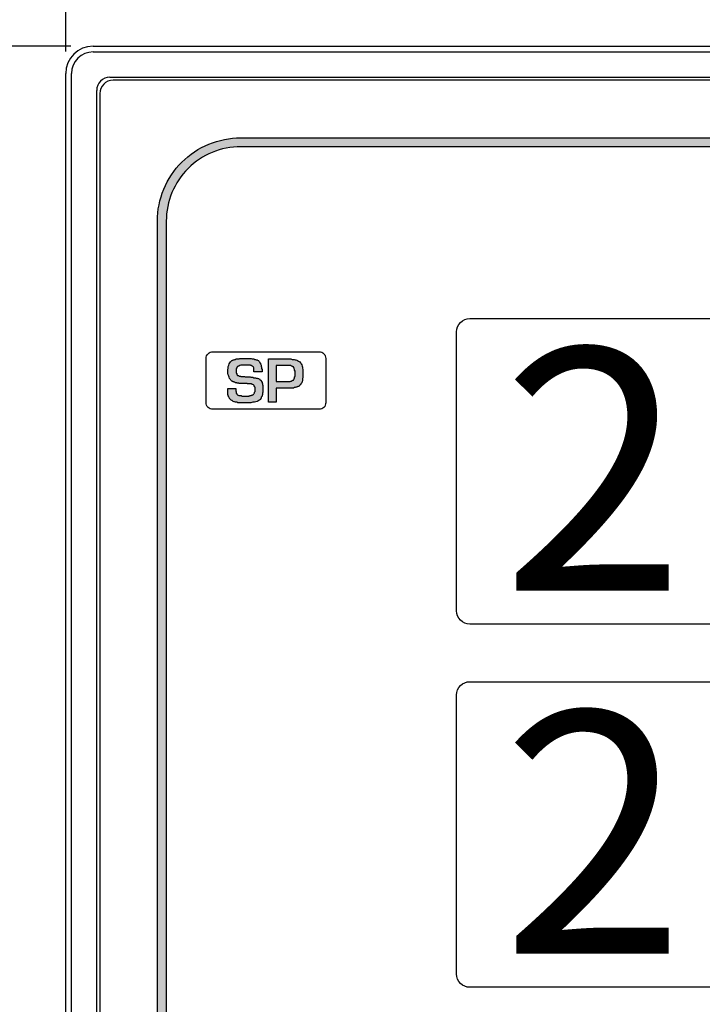
# Model space of a CAD drawing. Units: inches. Extents: x 0 to 15.8, y 0 to 10.2.
# Drawn here: x 9 to 10.5, y 5.9 to 8.1 of the extents above; entities that cross this region are included whole.
import ezdxf

# ---------------------------------------------------------------- set-up
doc = ezdxf.new("R2010")
doc.units = ezdxf.units.IN
doc.header["$MEASUREMENT"] = 0
for name, color, linetype in [('DIMENS', 7, 'Continuous'), ('PART', 3, 'Continuous'), ('PMSBLACKCOM', 90, 'Continuous'), ('PMSRED200CCOM', 10, 'Continuous')]:
    doc.layers.add(name, color=color, linetype=linetype)
doc.styles.add('ROMANS', font='romans.shx', dxfattribs={"width": 0.75, "height": 0.1})
doc.dimstyles.new('DWYER_STANDARD', dxfattribs={"dimtxt": 0.1, "dimasz": 0.18, "dimexe": 0.078, "dimexo": 0.05, "dimgap": 0.05, "dimtad": 0, "dimtih": 1, "dimtoh": 1, "dimdec": 3, "dimrnd": 0.001, "dimzin": 4, "dimdsep": 46, "dimtxsty": 'ROMANS', "dimcen": 0.062, "dimclrd": 256, "dimclre": 256, "dimclrt": 256, "dimadec": 3, "dimazin": 1, "dimtfac": 1, "dimtdec": 3, "dimtofl": 0, "dimtmove": 0, "dimatfit": 1, "dimfxl": 0, "dimtolj": 1, "dimtzin": 0, "dimarcsym": 0})

# ---------------------------------------------------------------- blocks, each defined once
blk = doc.blocks.new('*D22')
at = {"layer": 'DIMENS', "lineweight": -2}
for p, q in [((9.1073, 8.0276), (9.1073, 9.1176)), ((12.8813, 8.0276), (12.8813, 9.1176)), ((9.2873, 9.0396), (10.6907, 9.0396)), ((12.7013, 9.0396), (11.2978, 9.0396))]:
    blk.add_line(p, q, dxfattribs=at)
at = {"layer": 'DIMENS'}
for points in [[(9.2873, 9.0696), (9.2873, 9.0096), (9.1073, 9.0396)], [(12.7013, 9.0696), (12.7013, 9.0096), (12.8813, 9.0396)]]:
    blk.add_solid(points, dxfattribs=at)
at = {"layer": 'DIMENS', "insert": (10.9943, 9.0396), "char_height": 0.1, "attachment_point": 5, "style": 'ROMANS'}
blk.add_mtext('\\A1;3-25/32\\P[95.9]', dxfattribs=at)
blk = doc.blocks.new('*D26')
at = {"layer": 'DIMENS', "lineweight": -2}
for p, q in [((9.1193, 8.0396), (8.3783, 8.0396)), ((8.4563, 7.8596), (8.4563, 6.3716)), ((8.4563, 4.4456), (8.4563, 5.9335)), ((9.1193, 4.2656), (8.3783, 4.2656))]:
    blk.add_line(p, q, dxfattribs=at)
at = {"layer": 'DIMENS'}
for points in [[(8.4263, 7.8596), (8.4863, 7.8596), (8.4563, 8.0396)], [(8.4263, 4.4456), (8.4863, 4.4456), (8.4563, 4.2656)]]:
    blk.add_solid(points, dxfattribs=at)
at = {"layer": 'DIMENS', "insert": (8.4563, 6.1526), "char_height": 0.1, "attachment_point": 5, "style": 'ROMANS'}
blk.add_mtext('\\A1;3-25/32\\P[95.9]', dxfattribs=at)

msp = doc.modelspace()

# ---------------------------------------------------------------- hatches: boundary and pattern name
at = {"layer": 'PMSBLACKCOM'}
msp.add_hatch(color=7, dxfattribs=at).paths.add_polyline_path([(9.511, 7.3343), (9.5139, 7.3343), (9.5167, 7.3343), (9.5195, 7.3343), (9.5223, 7.3343), (9.5242, 7.3343), (9.5261, 7.3343), (9.528, 7.3334), (9.5299, 7.3334), (9.5317, 7.3334), (9.5336, 7.3324), (9.5355, 7.3324), (9.5374, 7.3315), (9.5393, 7.3315), (9.5402, 7.3305), (9.5421, 7.3296), (9.543, 7.3287), (9.544, 7.3277), (9.5449, 7.3268), (9.5458, 7.3249), (9.5468, 7.324), (9.5468, 7.3221), (9.5477, 7.3211), (9.5487, 7.3192), (9.5487, 7.3183), (9.5487, 7.3164), (9.5496, 7.3155), (9.5496, 7.3136), (9.5496, 7.3117), (9.5505, 7.3098), (9.5505, 7.308), (9.5505, 7.3061), (9.5505, 7.3042), (9.5317, 7.3042), (9.5317, 7.308), (9.5317, 7.3089), (9.5317, 7.3108), (9.5317, 7.3117), (9.5317, 7.3127), (9.5317, 7.3136), (9.5308, 7.3145), (9.5308, 7.3155), (9.5299, 7.3164), (9.5289, 7.3174), (9.528, 7.3174), (9.527, 7.3183), (9.5251, 7.3183), (9.5242, 7.3192), (9.5223, 7.3192), (9.5195, 7.3192), (9.5176, 7.3192), (9.5101, 7.3192), (9.5073, 7.3192), (9.5054, 7.3192), (9.5026, 7.3192), (9.5007, 7.3183), (9.4997, 7.3183), (9.4979, 7.3174), (9.4969, 7.3174), (9.496, 7.3164), (9.495, 7.3164), (9.495, 7.3155), (9.4941, 7.3155), (9.4941, 7.3145), (9.4932, 7.3145), (9.4932, 7.3136), (9.4932, 7.3127), (9.4922, 7.3117), (9.4922, 7.3108), (9.4922, 7.3098), (9.4922, 7.3089), (9.4922, 7.308), (9.4922, 7.307), (9.4922, 7.3061), (9.4922, 7.3042), (9.4922, 7.3033), (9.4922, 7.3023), (9.4922, 7.3014), (9.4932, 7.3004), (9.4932, 7.2995), (9.4932, 7.2986), (9.4932, 7.2976), (9.4941, 7.2976), (9.4941, 7.2967), (9.495, 7.2967), (9.495, 7.2957), (9.496, 7.2957), (9.4969, 7.2957), (9.4979, 7.2957), (9.4988, 7.2948), (9.4997, 7.2948), (9.5007, 7.2948), (9.5016, 7.2948), (9.5026, 7.2938), (9.5035, 7.2938), (9.5045, 7.2938), (9.5054, 7.2938), (9.5063, 7.2938), (9.5073, 7.2938), (9.5082, 7.2938), (9.5092, 7.2938), (9.5101, 7.2938), (9.511, 7.2938), (9.512, 7.2929), (9.5129, 7.2929), (9.5139, 7.2929), (9.5148, 7.2929), (9.5176, 7.2929), (9.5204, 7.2929), (9.5233, 7.2929), (9.5251, 7.292), (9.528, 7.292), (9.5299, 7.292), (9.5317, 7.291), (9.5336, 7.291), (9.5355, 7.291), (9.5374, 7.2901), (9.5393, 7.2901), (9.5411, 7.2891), (9.5421, 7.2891), (9.544, 7.2882), (9.5449, 7.2882), (9.5458, 7.2873), (9.5458, 7.2863), (9.5468, 7.2863), (9.5468, 7.2854), (9.5477, 7.2854), (9.5487, 7.2844), (9.5487, 7.2835), (9.5496, 7.2835), (9.5496, 7.2826), (9.5496, 7.2816), (9.5505, 7.2816), (9.5505, 7.2807), (9.5505, 7.2797), (9.5505, 7.2788), (9.5515, 7.2779), (9.5515, 7.2769), (9.5515, 7.276), (9.5515, 7.275), (9.5515, 7.2741), (9.5524, 7.2741), (9.5524, 7.2732), (9.5524, 7.2722), (9.5524, 7.2713), (9.5524, 7.2703), (9.5524, 7.2694), (9.5524, 7.2685), (9.5524, 7.2675), (9.5524, 7.2666), (9.5524, 7.2647), (9.5524, 7.2637), (9.5524, 7.2619), (9.5524, 7.26), (9.5524, 7.2581), (9.5515, 7.2562), (9.5515, 7.2543), (9.5515, 7.2525), (9.5505, 7.2515), (9.5505, 7.2496), (9.5496, 7.2478), (9.5487, 7.2468), (9.5487, 7.2449), (9.5477, 7.244), (9.5468, 7.2421), (9.5458, 7.2412), (9.544, 7.2402), (9.543, 7.2393), (9.5411, 7.2383), (9.5393, 7.2374), (9.5364, 7.2365), (9.5336, 7.2355), (9.5299, 7.2355), (9.5251, 7.2346), (9.5204, 7.2346), (9.5157, 7.2346), (9.5082, 7.2346), (9.5063, 7.2346), (9.5045, 7.2346), (9.5016, 7.2346), (9.4997, 7.2346), (9.4979, 7.2346), (9.496, 7.2346), (9.4941, 7.2355), (9.4922, 7.2355), (9.4903, 7.2355), (9.4885, 7.2365), (9.4875, 7.2365), (9.4856, 7.2374), (9.4847, 7.2383), (9.4828, 7.2393), (9.4819, 7.2393), (9.4809, 7.2402), (9.48, 7.2412), (9.4791, 7.2421), (9.4781, 7.2431), (9.4772, 7.244), (9.4772, 7.2449), (9.4762, 7.2459), (9.4753, 7.2468), (9.4753, 7.2478), (9.4753, 7.2487), (9.4743, 7.2496), (9.4743, 7.2506), (9.4743, 7.2515), (9.4734, 7.2525), (9.4734, 7.2534), (9.4734, 7.2543), (9.4734, 7.2553), (9.4734, 7.2562), (9.4734, 7.2572), (9.4734, 7.259), (9.4734, 7.26), (9.4734, 7.2619), (9.4734, 7.2628), (9.4734, 7.2647), (9.4734, 7.2666), (9.4913, 7.2666), (9.4913, 7.2656), (9.4913, 7.2647), (9.4913, 7.2637), (9.4913, 7.2628), (9.4913, 7.2619), (9.4913, 7.2609), (9.4922, 7.26), (9.4922, 7.259), (9.4922, 7.2581), (9.4922, 7.2572), (9.4922, 7.2562), (9.4922, 7.2553), (9.4932, 7.2553), (9.4932, 7.2543), (9.4941, 7.2534), (9.495, 7.2525), (9.496, 7.2525), (9.496, 7.2515), (9.4969, 7.2515), (9.4979, 7.2506), (9.4988, 7.2506), (9.4997, 7.2506), (9.5007, 7.2506), (9.5016, 7.2506), (9.5026, 7.2506), (9.5035, 7.2506), (9.5045, 7.2496), (9.5054, 7.2496), (9.5073, 7.2496), (9.5082, 7.2496), (9.5092, 7.2496), (9.5101, 7.2496), (9.511, 7.2496), (9.512, 7.2496), (9.5129, 7.2496), (9.5148, 7.2496), (9.5167, 7.2496), (9.5176, 7.2496), (9.5195, 7.2496), (9.5204, 7.2496), (9.5214, 7.2496), (9.5223, 7.2506), (9.5233, 7.2506), (9.5242, 7.2506), (9.5251, 7.2506), (9.5261, 7.2506), (9.527, 7.2515), (9.528, 7.2515), (9.5289, 7.2525), (9.5299, 7.2525), (9.5308, 7.2534), (9.5317, 7.2543), (9.5327, 7.2553), (9.5336, 7.2572), (9.5336, 7.2581), (9.5346, 7.26), (9.5346, 7.2628), (9.5346, 7.2647), (9.5346, 7.2666), (9.5346, 7.2675), (9.5346, 7.2694), (9.5336, 7.2703), (9.5336, 7.2713), (9.5327, 7.2722), (9.5327, 7.2732), (9.5317, 7.2741), (9.5308, 7.275), (9.5299, 7.276), (9.5289, 7.276), (9.528, 7.276), (9.527, 7.2769), (9.5261, 7.2769), (9.5251, 7.2769), (9.5242, 7.2769), (9.5233, 7.2769), (9.5223, 7.2769), (9.5214, 7.2769), (9.5204, 7.2769), (9.5195, 7.2769), (9.5186, 7.2769), (9.5176, 7.2769), (9.5167, 7.2779), (9.5157, 7.2779), (9.5148, 7.2779), (9.5129, 7.2779), (9.512, 7.2779), (9.511, 7.2779), (9.5092, 7.2779), (9.5082, 7.2779), (9.5073, 7.2779), (9.5063, 7.2779), (9.5054, 7.2779), (9.5035, 7.2779), (9.5026, 7.2779), (9.5016, 7.2779), (9.4997, 7.2779), (9.4988, 7.2779), (9.4979, 7.2788), (9.4969, 7.2788), (9.496, 7.2788), (9.495, 7.2788), (9.4941, 7.2788), (9.4932, 7.2797), (9.4913, 7.2797), (9.4903, 7.2797), (9.4894, 7.2807), (9.4885, 7.2807), (9.4875, 7.2807), (9.4866, 7.2816), (9.4856, 7.2816), (9.4847, 7.2826), (9.4838, 7.2826), (9.4828, 7.2835), (9.4819, 7.2835), (9.48, 7.2854), (9.4791, 7.2873), (9.4772, 7.2891), (9.4762, 7.292), (9.4753, 7.2948), (9.4743, 7.2976), (9.4734, 7.3014), (9.4734, 7.3051), (9.4734, 7.3089), (9.4743, 7.3127), (9.4743, 7.3164), (9.4753, 7.3192), (9.4762, 7.3221), (9.4781, 7.3249), (9.4791, 7.3268), (9.4809, 7.3287), (9.4819, 7.3296), (9.4828, 7.3296), (9.4847, 7.3305), (9.4856, 7.3315), (9.4875, 7.3315), (9.4894, 7.3324), (9.4903, 7.3324), (9.4922, 7.3334), (9.4941, 7.3334), (9.496, 7.3334), (9.4988, 7.3334), (9.5007, 7.3343), (9.5035, 7.3343), (9.5054, 7.3343), (9.5082, 7.3343)])
h = msp.add_hatch(color=7, dxfattribs=at)
h.paths.add_polyline_path([(9.5825, 7.2826), (9.607, 7.2826), (9.6098, 7.2826), (9.6117, 7.2826), (9.6136, 7.2826), (9.6155, 7.2835), (9.6173, 7.2835), (9.6183, 7.2844), (9.6192, 7.2844), (9.6202, 7.2854), (9.6211, 7.2854), (9.6211, 7.2863), (9.622, 7.2863), (9.622, 7.2873), (9.623, 7.2882), (9.623, 7.2891), (9.6239, 7.2891), (9.6239, 7.2901), (9.6239, 7.291), (9.6239, 7.292), (9.6239, 7.2929), (9.6249, 7.2938), (9.6249, 7.2948), (9.6249, 7.2967), (9.6249, 7.2976), (9.6249, 7.2995), (9.6249, 7.3023), (9.6249, 7.3042), (9.6249, 7.3061), (9.6239, 7.308), (9.6239, 7.3098), (9.623, 7.3108), (9.623, 7.3127), (9.622, 7.3136), (9.622, 7.3145), (9.6211, 7.3145), (9.6211, 7.3155), (9.6202, 7.3155), (9.6192, 7.3164), (9.6183, 7.3164), (9.6183, 7.3174), (9.6173, 7.3174), (9.6164, 7.3174), (9.6155, 7.3183), (9.6145, 7.3183), (9.6136, 7.3183), (9.6117, 7.3183), (9.6107, 7.3183), (9.6089, 7.3183), (9.6079, 7.3183), (9.5825, 7.3183)], flags=16)
h.paths.add_polyline_path([(9.5825, 7.2675), (9.5825, 7.2355), (9.5647, 7.2355), (9.5647, 7.3334), (9.607, 7.3334), (9.6098, 7.3334), (9.6126, 7.3334), (9.6155, 7.3334), (9.6183, 7.3324), (9.6211, 7.3324), (9.623, 7.3324), (9.6249, 7.3315), (9.6267, 7.3315), (9.6286, 7.3305), (9.6305, 7.3296), (9.6324, 7.3287), (9.6343, 7.3277), (9.6361, 7.3268), (9.6371, 7.3249), (9.638, 7.324), (9.639, 7.3221), (9.6399, 7.3202), (9.6409, 7.3174), (9.6418, 7.3145), (9.6418, 7.3127), (9.6427, 7.3098), (9.6427, 7.307), (9.6427, 7.3033), (9.6427, 7.3004), (9.6427, 7.2957), (9.6427, 7.292), (9.6418, 7.2882), (9.6418, 7.2854), (9.6409, 7.2816), (9.6399, 7.2797), (9.638, 7.2769), (9.6371, 7.275), (9.6361, 7.2741), (9.6352, 7.2732), (9.6343, 7.2722), (9.6324, 7.2713), (9.6314, 7.2713), (9.6296, 7.2703), (9.6286, 7.2694), (9.6267, 7.2694), (9.6249, 7.2685), (9.623, 7.2685), (9.6211, 7.2675), (9.6192, 7.2675), (9.6173, 7.2675), (9.6155, 7.2675), (9.6136, 7.2675), (9.6117, 7.2675)])
at = {"layer": 'PMSRED200CCOM'}
h = msp.add_hatch(color=7, dxfattribs=at)
edge = h.paths.add_edge_path()
edge.add_line((10.8383, 7.8126), (9.5023, 7.8126))
edge.add_arc((9.5023, 7.6446), 0.168, 90, 180)
edge.add_line((9.3343, 7.6446), (9.3343, 4.6606))
edge.add_arc((9.5023, 4.6606), 0.168, 180, 270)
edge.add_line((9.5023, 4.4926), (9.7383, 4.4926))
edge.add_arc((9.7383, 4.4836), 0.009, 0, 90, ccw=False)
edge.add_line((9.7473, 4.4836), (9.7473, 4.4816))
edge.add_arc((9.7383, 4.4816), 0.009, -90, 0, ccw=False)
edge.add_line((9.7383, 4.4726), (9.5023, 4.4726))
edge.add_arc((9.5023, 4.6606), 0.188, 180, 270, ccw=False)
edge.add_line((9.3143, 4.6606), (9.3143, 7.6446))
edge.add_arc((9.5023, 7.6446), 0.188, 90, 180, ccw=False)
edge.add_line((9.5023, 7.8326), (10.8383, 7.8326))
edge.add_line((10.8383, 7.8326), (12.4863, 7.8326))
edge.add_line((12.4863, 7.8326), (12.4863, 7.8126))
edge.add_line((12.4863, 7.8126), (10.8383, 7.8126))

# ---------------------------------------------------------------- linework, layer by layer
at = {"layer": 'PART', "color": 7}
for p, q in [((9.1693, 8.0396), (12.8193, 8.0396)), ((9.1693, 8.0266), (12.8193, 8.0266)), ((9.1073, 4.3276), (9.1073, 7.9776)), ((9.1203, 4.3276), (9.1203, 7.9776)), ((9.2073, 7.9696), (12.7813, 7.9696)), ((12.7743, 7.9626), (9.2143, 7.9626)), ((9.1773, 4.3656), (9.1773, 7.9396)), ((9.1843, 7.9326), (9.1843, 4.3726))]:
    msp.add_line(p, q, dxfattribs=at)
for points in [[(11.9993, 6.7646, -0.414214), (11.9693, 6.7346), (10.0193, 6.7346, -0.414214), (9.9893, 6.7646), (9.9893, 7.3946, -0.414214), (10.0193, 7.4246), (11.9693, 7.4246, -0.414214), (11.9993, 7.3946)], [(11.9993, 5.9446, -0.414214), (11.9693, 5.9146), (10.0193, 5.9146, -0.414214), (9.9893, 5.9446), (9.9893, 6.5746, -0.414214), (10.0193, 6.6046), (11.9693, 6.6046, -0.414214), (11.9993, 6.5746)]]:
    msp.add_lwpolyline(points, format="xyb", close=True, dxfattribs=at)
at = {"layer": 'PART', "color": 7, "flags": 128}
msp.add_lwpolyline([(9.6943, 7.3346), (9.6943, 7.2346, -0.414214), (9.6793, 7.2196), (9.4393, 7.2196, -0.414214), (9.4243, 7.2346), (9.4243, 7.3346, -0.414214), (9.4393, 7.3496), (9.6793, 7.3496, -0.414214)], format="xyb", close=True, dxfattribs=at)
at = {"layer": 'PART', "color": 7}
for centre, radius in [((9.1693, 7.9776), 0.062), ((9.1693, 7.9776), 0.049), ((9.2073, 7.9396), 0.03), ((9.2143, 7.9326), 0.03)]:
    msp.add_arc(centre, radius, 90, 180, dxfattribs=at)
at = {"layer": 'PMSBLACKCOM', "color": 7}
for points in [[(9.511, 7.3343), (9.5139, 7.3343), (9.5167, 7.3343), (9.5195, 7.3343), (9.5223, 7.3343), (9.5242, 7.3343), (9.5261, 7.3343), (9.528, 7.3334), (9.5299, 7.3334), (9.5317, 7.3334), (9.5336, 7.3324), (9.5355, 7.3324), (9.5374, 7.3315), (9.5393, 7.3315), (9.5402, 7.3305), (9.5421, 7.3296), (9.543, 7.3287), (9.544, 7.3277), (9.5449, 7.3268), (9.5458, 7.3249), (9.5468, 7.324), (9.5468, 7.3221), (9.5477, 7.3211), (9.5487, 7.3192), (9.5487, 7.3183), (9.5487, 7.3164), (9.5496, 7.3155), (9.5496, 7.3136), (9.5496, 7.3117), (9.5505, 7.3098), (9.5505, 7.308), (9.5505, 7.3061), (9.5505, 7.3042), (9.5317, 7.3042), (9.5317, 7.308), (9.5317, 7.3089), (9.5317, 7.3108), (9.5317, 7.3117), (9.5317, 7.3127), (9.5317, 7.3136), (9.5308, 7.3145), (9.5308, 7.3155), (9.5299, 7.3164), (9.5289, 7.3174), (9.528, 7.3174), (9.527, 7.3183), (9.5251, 7.3183), (9.5242, 7.3192), (9.5223, 7.3192), (9.5195, 7.3192), (9.5176, 7.3192), (9.5101, 7.3192), (9.5073, 7.3192), (9.5054, 7.3192), (9.5026, 7.3192), (9.5007, 7.3183), (9.4997, 7.3183), (9.4979, 7.3174), (9.4969, 7.3174), (9.496, 7.3164), (9.495, 7.3164), (9.495, 7.3155), (9.4941, 7.3155), (9.4941, 7.3145), (9.4932, 7.3145), (9.4932, 7.3136), (9.4932, 7.3136), (9.4932, 7.3127), (9.4932, 7.3127), (9.4922, 7.3117), (9.4922, 7.3108), (9.4922, 7.3108), (9.4922, 7.3098), (9.4922, 7.3089), (9.4922, 7.308), (9.4922, 7.307), (9.4922, 7.3061), (9.4922, 7.3042), (9.4922, 7.3033), (9.4922, 7.3023), (9.4922, 7.3014), (9.4922, 7.3014), (9.4932, 7.3004), (9.4932, 7.2995), (9.4932, 7.2986), (9.4932, 7.2986), (9.4932, 7.2976), (9.4941, 7.2976), (9.4941, 7.2967), (9.495, 7.2967), (9.495, 7.2957), (9.496, 7.2957), (9.496, 7.2957), (9.4969, 7.2957), (9.4969, 7.2957), (9.4979, 7.2957), (9.4988, 7.2948), (9.4997, 7.2948), (9.4997, 7.2948), (9.5007, 7.2948), (9.5016, 7.2948), (9.5026, 7.2938), (9.5035, 7.2938), (9.5045, 7.2938), (9.5045, 7.2938), (9.5054, 7.2938), (9.5063, 7.2938), (9.5073, 7.2938), (9.5082, 7.2938), (9.5092, 7.2938), (9.5101, 7.2938), (9.511, 7.2938), (9.512, 7.2929), (9.5129, 7.2929), (9.5139, 7.2929), (9.5148, 7.2929), (9.5176, 7.2929), (9.5204, 7.2929), (9.5233, 7.2929), (9.5251, 7.292), (9.528, 7.292), (9.5299, 7.292), (9.5317, 7.291), (9.5336, 7.291), (9.5355, 7.291), (9.5374, 7.2901), (9.5393, 7.2901), (9.5411, 7.2891), (9.5421, 7.2891), (9.544, 7.2882), (9.5449, 7.2882), (9.5458, 7.2873), (9.5458, 7.2863), (9.5468, 7.2863), (9.5468, 7.2854), (9.5477, 7.2854), (9.5487, 7.2844), (9.5487, 7.2835), (9.5496, 7.2835), (9.5496, 7.2826), (9.5496, 7.2816), (9.5505, 7.2816), (9.5505, 7.2807), (9.5505, 7.2797), (9.5505, 7.2788), (9.5505, 7.2788), (9.5515, 7.2779), (9.5515, 7.2769), (9.5515, 7.276), (9.5515, 7.275), (9.5515, 7.2741), (9.5524, 7.2741), (9.5524, 7.2732), (9.5524, 7.2722), (9.5524, 7.2722), (9.5524, 7.2713), (9.5524, 7.2703), (9.5524, 7.2694), (9.5524, 7.2694), (9.5524, 7.2685), (9.5524, 7.2675), (9.5524, 7.2666), (9.5524, 7.2647), (9.5524, 7.2637), (9.5524, 7.2619), (9.5524, 7.26), (9.5524, 7.2581), (9.5515, 7.2562), (9.5515, 7.2543), (9.5515, 7.2525), (9.5505, 7.2515), (9.5505, 7.2496), (9.5496, 7.2478), (9.5487, 7.2468), (9.5487, 7.2449), (9.5477, 7.244), (9.5468, 7.2421), (9.5458, 7.2412), (9.544, 7.2402), (9.543, 7.2393), (9.5411, 7.2383), (9.5393, 7.2374), (9.5364, 7.2365), (9.5336, 7.2355), (9.5299, 7.2355), (9.5251, 7.2346), (9.5204, 7.2346), (9.5157, 7.2346), (9.5082, 7.2346), (9.5063, 7.2346), (9.5045, 7.2346), (9.5016, 7.2346), (9.4997, 7.2346), (9.4979, 7.2346), (9.496, 7.2346), (9.4941, 7.2355), (9.4922, 7.2355), (9.4903, 7.2355), (9.4885, 7.2365), (9.4875, 7.2365), (9.4856, 7.2374), (9.4847, 7.2383), (9.4828, 7.2393), (9.4819, 7.2393), (9.4809, 7.2402), (9.48, 7.2412), (9.4791, 7.2421), (9.4781, 7.2431), (9.4772, 7.244), (9.4772, 7.2449), (9.4762, 7.2459), (9.4753, 7.2468), (9.4753, 7.2478), (9.4753, 7.2487), (9.4743, 7.2496), (9.4743, 7.2506), (9.4743, 7.2515), (9.4734, 7.2525), (9.4734, 7.2534), (9.4734, 7.2543), (9.4734, 7.2553), (9.4734, 7.2562), (9.4734, 7.2572), (9.4734, 7.259), (9.4734, 7.26), (9.4734, 7.2619), (9.4734, 7.2628), (9.4734, 7.2647), (9.4734, 7.2666), (9.4913, 7.2666), (9.4913, 7.2666), (9.4913, 7.2656), (9.4913, 7.2656), (9.4913, 7.2656), (9.4913, 7.2647), (9.4913, 7.2647), (9.4913, 7.2637), (9.4913, 7.2637), (9.4913, 7.2628), (9.4913, 7.2619), (9.4913, 7.2609), (9.4922, 7.26), (9.4922, 7.259), (9.4922, 7.2581), (9.4922, 7.2572), (9.4922, 7.2572), (9.4922, 7.2562), (9.4922, 7.2562), (9.4922, 7.2553), (9.4932, 7.2553), (9.4932, 7.2543), (9.4932, 7.2543), (9.4941, 7.2534), (9.4941, 7.2534), (9.495, 7.2525), (9.496, 7.2525), (9.496, 7.2515), (9.4969, 7.2515), (9.4979, 7.2506), (9.4988, 7.2506), (9.4988, 7.2506), (9.4997, 7.2506), (9.5007, 7.2506), (9.5016, 7.2506), (9.5026, 7.2506), (9.5035, 7.2506), (9.5045, 7.2496), (9.5054, 7.2496), (9.5073, 7.2496), (9.5082, 7.2496), (9.5092, 7.2496), (9.5092, 7.2496), (9.5101, 7.2496), (9.511, 7.2496), (9.512, 7.2496), (9.512, 7.2496), (9.5129, 7.2496), (9.5129, 7.2496), (9.5148, 7.2496), (9.5167, 7.2496), (9.5176, 7.2496), (9.5195, 7.2496), (9.5204, 7.2496), (9.5214, 7.2496), (9.5223, 7.2506), (9.5233, 7.2506), (9.5242, 7.2506), (9.5251, 7.2506), (9.5261, 7.2506), (9.527, 7.2515), (9.528, 7.2515), (9.528, 7.2515), (9.5289, 7.2525), (9.5299, 7.2525), (9.5308, 7.2534), (9.5317, 7.2543), (9.5327, 7.2553), (9.5336, 7.2572), (9.5336, 7.2581), (9.5346, 7.26), (9.5346, 7.2628), (9.5346, 7.2647), (9.5346, 7.2666), (9.5346, 7.2675), (9.5346, 7.2694), (9.5336, 7.2703), (9.5336, 7.2713), (9.5327, 7.2722), (9.5327, 7.2732), (9.5317, 7.2741), (9.5317, 7.2741), (9.5308, 7.275), (9.5308, 7.275), (9.5308, 7.275), (9.5299, 7.276), (9.5299, 7.276), (9.5289, 7.276), (9.5289, 7.276), (9.5289, 7.276), (9.528, 7.276), (9.528, 7.276), (9.527, 7.2769), (9.5261, 7.2769), (9.5261, 7.2769), (9.5251, 7.2769), (9.5251, 7.2769), (9.5251, 7.2769), (9.5242, 7.2769), (9.5242, 7.2769), (9.5233, 7.2769), (9.5233, 7.2769), (9.5223, 7.2769), (9.5223, 7.2769), (9.5214, 7.2769), (9.5204, 7.2769), (9.5204, 7.2769), (9.5195, 7.2769), (9.5186, 7.2769), (9.5176, 7.2769), (9.5176, 7.2769), (9.5167, 7.2779), (9.5157, 7.2779), (9.5148, 7.2779), (9.5129, 7.2779), (9.512, 7.2779), (9.511, 7.2779), (9.5092, 7.2779), (9.5082, 7.2779), (9.5073, 7.2779), (9.5063, 7.2779), (9.5054, 7.2779), (9.5035, 7.2779), (9.5026, 7.2779), (9.5016, 7.2779), (9.4997, 7.2779), (9.4988, 7.2779), (9.4979, 7.2788), (9.4969, 7.2788), (9.496, 7.2788), (9.495, 7.2788), (9.4941, 7.2788), (9.4932, 7.2797), (9.4913, 7.2797), (9.4903, 7.2797), (9.4894, 7.2807), (9.4885, 7.2807), (9.4875, 7.2807), (9.4866, 7.2816), (9.4856, 7.2816), (9.4847, 7.2826), (9.4838, 7.2826), (9.4838, 7.2826), (9.4828, 7.2835), (9.4819, 7.2835), (9.48, 7.2854), (9.4791, 7.2873), (9.4772, 7.2891), (9.4762, 7.292), (9.4753, 7.2948), (9.4743, 7.2976), (9.4734, 7.3014), (9.4734, 7.3051), (9.4734, 7.3089), (9.4743, 7.3127), (9.4743, 7.3164), (9.4753, 7.3192), (9.4762, 7.3221), (9.4781, 7.3249), (9.4791, 7.3268), (9.4809, 7.3287), (9.4819, 7.3296), (9.4828, 7.3296), (9.4847, 7.3305), (9.4856, 7.3315), (9.4875, 7.3315), (9.4894, 7.3324), (9.4903, 7.3324), (9.4922, 7.3334), (9.4941, 7.3334), (9.496, 7.3334), (9.4988, 7.3334), (9.5007, 7.3343), (9.5035, 7.3343), (9.5054, 7.3343), (9.5082, 7.3343), (9.511, 7.3343)], [(9.5825, 7.2675), (9.5825, 7.2355), (9.5647, 7.2355), (9.5647, 7.3334), (9.607, 7.3334), (9.6098, 7.3334), (9.6126, 7.3334), (9.6155, 7.3334), (9.6183, 7.3324), (9.6211, 7.3324), (9.623, 7.3324), (9.6249, 7.3315), (9.6267, 7.3315), (9.6286, 7.3305), (9.6305, 7.3296), (9.6324, 7.3287), (9.6343, 7.3277), (9.6361, 7.3268), (9.6371, 7.3249), (9.638, 7.324), (9.639, 7.3221), (9.6399, 7.3202), (9.6409, 7.3174), (9.6418, 7.3145), (9.6418, 7.3127), (9.6427, 7.3098), (9.6427, 7.307), (9.6427, 7.3033), (9.6427, 7.3004), (9.6427, 7.2957), (9.6427, 7.292), (9.6418, 7.2882), (9.6418, 7.2854), (9.6409, 7.2816), (9.6399, 7.2797), (9.638, 7.2769), (9.6371, 7.275), (9.6361, 7.2741), (9.6352, 7.2732), (9.6343, 7.2722), (9.6324, 7.2713), (9.6314, 7.2713), (9.6296, 7.2703), (9.6286, 7.2694), (9.6267, 7.2694), (9.6249, 7.2685), (9.623, 7.2685), (9.6211, 7.2675), (9.6192, 7.2675), (9.6173, 7.2675), (9.6155, 7.2675), (9.6136, 7.2675), (9.6117, 7.2675), (9.5825, 7.2675)], [(9.5825, 7.2826), (9.607, 7.2826), (9.6098, 7.2826), (9.6117, 7.2826), (9.6136, 7.2826), (9.6155, 7.2835), (9.6173, 7.2835), (9.6183, 7.2844), (9.6192, 7.2844), (9.6202, 7.2854), (9.6211, 7.2854), (9.6211, 7.2863), (9.622, 7.2863), (9.622, 7.2873), (9.623, 7.2882), (9.623, 7.2891), (9.6239, 7.2891), (9.6239, 7.2901), (9.6239, 7.291), (9.6239, 7.292), (9.6239, 7.2929), (9.6249, 7.2938), (9.6249, 7.2948), (9.6249, 7.2967), (9.6249, 7.2976), (9.6249, 7.2995), (9.6249, 7.3023), (9.6249, 7.3042), (9.6249, 7.3061), (9.6239, 7.308), (9.6239, 7.3098), (9.623, 7.3108), (9.623, 7.3127), (9.622, 7.3136), (9.622, 7.3145), (9.6211, 7.3145), (9.6211, 7.3155), (9.6202, 7.3155), (9.6192, 7.3164), (9.6183, 7.3164), (9.6183, 7.3174), (9.6173, 7.3174), (9.6164, 7.3174), (9.6155, 7.3183), (9.6145, 7.3183), (9.6136, 7.3183), (9.6117, 7.3183), (9.6107, 7.3183), (9.6089, 7.3183), (9.6079, 7.3183), (9.5825, 7.3183), (9.5825, 7.2826)]]:
    msp.add_lwpolyline(points, dxfattribs=at)
at = {"layer": 'PMSRED200CCOM', "color": 7}
msp.add_lwpolyline([(10.8383, 7.8126), (9.5023, 7.8126, 0.414214), (9.3343, 7.6446), (9.3343, 4.6606, 0.414214), (9.5023, 4.4926), (9.7383, 4.4926, -0.414214), (9.7473, 4.4836), (9.7473, 4.4816, -0.414214), (9.7383, 4.4726), (9.5023, 4.4726, -0.414214), (9.3143, 4.6606), (9.3143, 7.6446, -0.414214), (9.5023, 7.8326), (10.8383, 7.8326), (12.4863, 7.8326), (12.4863, 7.8126)], format="xyb", close=True, dxfattribs=at)

# ---------------------------------------------------------------- texts
at = {"layer": 'PMSBLACKCOM', "color": 7, "char_height": 0.546875, "width": 1.5505, "attachment_point": 5}
for insert in [(10.2984, 7.0838), (10.2984, 6.2638)]:
    msp.add_mtext('{\\fLCD|b0|i0|c0|p34;2}', dxfattribs=dict(at, insert=insert))

# ---------------------------------------------------------------- dimensions: what is measured, and where the dimension line sits
at = {"layer": 'DIMENS', "color": 7}
dim = msp.add_linear_dim(base=(12.8813, 9.0396), p1=(9.1073, 7.9776), p2=(12.8813, 7.9776), text='3-25/32\\P[95.9]', dimstyle='DWYER_STANDARD', dxfattribs=at)
dim.commit()
dim.dimension.update_dxf_attribs({"geometry": '*D22', "text_midpoint": (10.9943, 9.0396)})
dim = msp.add_linear_dim(base=(8.4563, 4.2656), p1=(9.1693, 8.0396), p2=(9.1693, 4.2656), angle=90, text='3-25/32\\P[95.9]', dimstyle='DWYER_STANDARD', dxfattribs=at)
dim.commit()
dim.dimension.update_dxf_attribs({"geometry": '*D26', "text_midpoint": (8.4563, 6.1526)})

doc.saveas('drawing.dxf')
